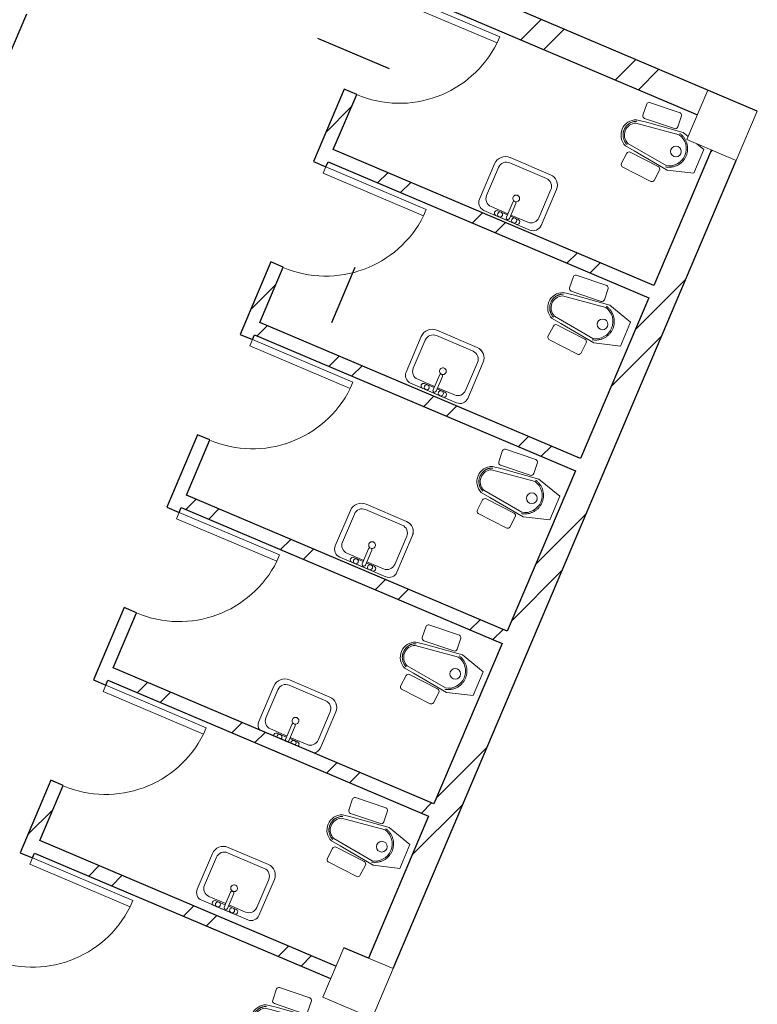
# Model space of a CAD drawing. Units: metres. Extents: x 111 to 393, y -103 to 234.
# Drawn here: x 294 to 300, y -38 to -31 of the extents above; entities that cross this region are included whole.
import ezdxf

# ---------------------------------------------------------------- set-up
doc = ezdxf.new("R2010")
doc.units = ezdxf.units.M
for name, color, linetype, lineweight in [('A-DETL-THIN', 151, 'Continuous', 9), ('A-DOOR', 31, 'Continuous', 9), ('A-WALL', 113, 'Continuous', 9), ('A-WALL-PATT', 111, 'Continuous', 25), ('P-SANR-FIXT', 6, 'Continuous', 9)]:
    doc.layers.add(name, color=color, linetype=linetype, lineweight=lineweight)
pattern_1 = [(45, (968.1033, 179.6496), (-0.5027529, 0.5027529), []), (45, (968.1033, 180.4116), (-0.5027529, 0.5027529), [])]

# ---------------------------------------------------------------- blocks, each defined once
blk = doc.blocks.new('M_Single-Flush - 0813 x 2134mm-558298-Level 1')
at = {"layer": 'A-DOOR'}
for p, q in [((0.3555, -0.05), (0.3555, -0.8631)), ((0.4065, -0.05), (0.3555, -0.05)), ((0.4065, -0.05), (0.4065, -0.8631)), ((0.4065, -0.8631), (0.3555, -0.8631))]:
    blk.add_line(p, q, dxfattribs=at)
blk.add_arc((0.4065, -0.05), 0.8147, 180, 266.41092, dxfattribs=at)
blk = doc.blocks.new('WC- Indian - 620 x 550 mm-589703-Level 1')
at = {"layer": 'P-SANR-FIXT'}
for p, q in [((-0.084, 0.2252), (-0.1252, -0.1022)), ((-0.1165, 0.1602), (-0.1071, 0.2346)), ((-0.1165, 0.1602), (-0.1071, 0.2346)), ((0.1252, -0.1022), (0.0787, 0.2301)), ((0.104, 0.2346), (0.1165, 0.1602)), ((0.104, 0.2346), (0.1165, 0.1602)), ((-0.2781, -0.044), (-0.2601, 0.1953)), ((-0.2781, -0.044), (-0.2601, 0.1953)), ((-0.2428, 0.2107), (-0.1551, 0.2041)), ((-0.2428, 0.2107), (-0.1551, 0.2041)), ((-0.1362, 0.1831), (-0.1538, -0.0513)), ((-0.1362, 0.1831), (-0.1538, -0.0513)), ((-0.152, -0.1225), (-0.1165, 0.1602)), ((-0.152, -0.1225), (-0.1165, 0.1602)), ((0.1165, 0.1602), (0.152, -0.1225)), ((0.1165, 0.1602), (0.152, -0.1225)), ((0.1538, -0.0513), (0.1362, 0.1831)), ((0.1538, -0.0513), (0.1362, 0.1831)), ((0.1551, 0.2041), (0.2428, 0.2107)), ((0.1551, 0.2041), (0.2428, 0.2107)), ((0.2601, 0.1953), (0.2781, -0.044)), ((0.2601, 0.1953), (0.2781, -0.044)), ((-0.1752, -0.0699), (-0.2625, -0.0632)), ((-0.1752, -0.0699), (-0.2625, -0.0632)), ((0.2625, -0.0632), (0.1752, -0.0699)), ((0.2625, -0.0632), (0.1752, -0.0699)), ((-0.0969, -0.3148), (-0.152, -0.1225)), ((-0.0969, -0.3148), (-0.152, -0.1225)), ((0.152, -0.1225), (0.0969, -0.3148)), ((0.152, -0.1225), (0.0969, -0.3148)), ((0.0969, -0.3148), (-0.0969, -0.3148)), ((0.0969, -0.3148), (-0.0969, -0.3148))]:
    blk.add_line(p, q, dxfattribs=at)
at = {"layer": 'P-SANR-FIXT', "flags": 128}
for points in [[(-0.0938, 0.2277), (-0.0922, 0.2314), (-0.0906, 0.235), (-0.0888, 0.2385), (-0.0868, 0.2419), (-0.0847, 0.2453), (-0.0825, 0.2486), (-0.0802, 0.2518), (-0.0777, 0.2549), (-0.0751, 0.2579), (-0.0724, 0.2608), (-0.0695, 0.2635), (-0.0666, 0.2662), (-0.0636, 0.2687), (-0.0604, 0.2712), (-0.0572, 0.2734), (-0.0539, 0.2756), (-0.0505, 0.2776), (-0.047, 0.2795), (-0.0434, 0.2813), (-0.0398, 0.2829), (-0.0361, 0.2843), (-0.0324, 0.2856), (-0.0286, 0.2868), (-0.0248, 0.2878), (-0.0209, 0.2886), (-0.017, 0.2893), (-0.0131, 0.2899), (-0.0091, 0.2903), (-0.0052, 0.2905)], [(-0.0016, 0.2905), (-0.0016, 0.2905), (-0.0015, 0.2905), (-0.0015, 0.2905), (-0.0015, 0.2905), (-0.0015, 0.2905), (-0.0015, 0.2905), (-0.0015, 0.2905), (-0.0014, 0.2905), (-0.0014, 0.2905), (-0.0014, 0.2905), (-0.0014, 0.2905), (-0.0013, 0.2905), (-0.0013, 0.2905), (-0.0013, 0.2905), (-0.0012, 0.2905), (-0.0012, 0.2905), (-0.0011, 0.2905), (-0.0011, 0.2905), (-0.001, 0.2905), (-0.001, 0.2905), (-0.0009, 0.2905), (-0.0009, 0.2905), (-0.0008, 0.2905), (-0.0008, 0.2905), (-0.0007, 0.2905), (-0.0007, 0.2905), (-0.0006, 0.2905), (-0.0006, 0.2905), (-0.0005, 0.2905), (-0.0004, 0.2905), (-0.0004, 0.2905), (-0.0003, 0.2905), (-0.0003, 0.2905), (-0.0002, 0.2905), (-0.0001, 0.2905), (-0.0001, 0.2905), (0, 0.2905), (0, 0.2905), (0.0001, 0.2905), (0.0002, 0.2905), (0.0002, 0.2905), (0.0003, 0.2905), (0.0004, 0.2905), (0.0004, 0.2905), (0.0005, 0.2905), (0.0005, 0.2905), (0.0006, 0.2905), (0.0007, 0.2905), (0.0007, 0.2905), (0.0008, 0.2905), (0.0008, 0.2905), (0.0009, 0.2905), (0.0009, 0.2905), (0.001, 0.2905), (0.001, 0.2905), (0.0011, 0.2905), (0.0011, 0.2905), (0.0012, 0.2905), (0.0012, 0.2905), (0.0012, 0.2905), (0.0013, 0.2905), (0.0013, 0.2905), (0.0013, 0.2905), (0.0014, 0.2905), (0.0014, 0.2905), (0.0014, 0.2905), (0.0015, 0.2905), (0.0015, 0.2905), (0.0015, 0.2905), (0.0015, 0.2905), (0.0015, 0.2905), (0.0015, 0.2905), (0.0016, 0.2905), (0.0016, 0.2905), (0.0016, 0.2905)], [(0.0016, 0.2905), (0.0055, 0.2905), (0.0095, 0.2902), (0.0134, 0.2898), (0.0173, 0.2893), (0.0212, 0.2886), (0.0251, 0.2877), (0.0289, 0.2867), (0.0327, 0.2855), (0.0365, 0.2842), (0.0401, 0.2827), (0.0438, 0.2811), (0.0473, 0.2794), (0.0508, 0.2775), (0.0542, 0.2754), (0.0575, 0.2732), (0.0607, 0.2709), (0.0638, 0.2685), (0.0669, 0.266), (0.0698, 0.2633), (0.0726, 0.2605), (0.0753, 0.2576), (0.0779, 0.2546), (0.0804, 0.2515), (0.0827, 0.2483), (0.0849, 0.245), (0.087, 0.2416), (0.0889, 0.2382), (0.0907, 0.2347), (0.0924, 0.2311), (0.0938, 0.2277)], [(0, -0.2117), (-0.0055, -0.2116), (-0.0111, -0.2113), (-0.0166, -0.2107), (-0.0221, -0.2099), (-0.0275, -0.209), (-0.0329, -0.2077), (-0.0383, -0.2063), (-0.0436, -0.2047), (-0.0488, -0.2028), (-0.0539, -0.2008), (-0.059, -0.1985), (-0.0639, -0.1961), (-0.0688, -0.1934), (-0.0736, -0.1906), (-0.0782, -0.1875), (-0.0827, -0.1843), (-0.0871, -0.1809), (-0.0913, -0.1773), (-0.0954, -0.1736), (-0.0993, -0.1697), (-0.1031, -0.1657), (-0.1067, -0.1615), (-0.1102, -0.1571), (-0.1134, -0.1527), (-0.1165, -0.1481), (-0.1194, -0.1433), (-0.1221, -0.1385), (-0.1246, -0.1336), (-0.127, -0.1285), (-0.1291, -0.1234), (-0.131, -0.1182), (-0.1327, -0.1129), (-0.1341, -0.1076), (-0.1353, -0.1027)], [(0.1353, -0.1027), (0.134, -0.1081), (0.1325, -0.1134), (0.1308, -0.1187), (0.1289, -0.1239), (0.1267, -0.129), (0.1244, -0.134), (0.1219, -0.139), (0.1192, -0.1438), (0.1162, -0.1485), (0.1131, -0.1531), (0.1099, -0.1575), (0.1064, -0.1619), (0.1028, -0.166), (0.099, -0.1701), (0.095, -0.174), (0.0909, -0.1777), (0.0867, -0.1812), (0.0823, -0.1846), (0.0778, -0.1878), (0.0731, -0.1908), (0.0684, -0.1937), (0.0635, -0.1963), (0.0585, -0.1987), (0.0534, -0.201), (0.0483, -0.203), (0.0431, -0.2048), (0.0378, -0.2065), (0.0324, -0.2079), (0.027, -0.2091), (0.0215, -0.21), (0.0161, -0.2108), (0.0105, -0.2113), (0.005, -0.2116), (0, -0.2117)]]:
    blk.add_lwpolyline(points, dxfattribs=at)
at = {"layer": 'P-SANR-FIXT'}
for centre, radius, start, end in [((-0.0016, 0.1915), 0.114, 22.2273, 157.7727), ((-0.0016, 0.1915), 0.114, 22.2273, 157.7727), ((-0.0016, 0.1915), 0.089, 25.71977, 157.7727), ((-0.2402, 0.1903), 0.0205, 97.42985, 165.90857), ((-0.2402, 0.1903), 0.0205, 97.42985, 165.90857), ((-0.1577, 0.1827), 0.0215, 0.84903, 83.15097), ((-0.1577, 0.1827), 0.0215, 0.84903, 83.15097), ((0.1577, 0.1827), 0.0215, 96.84903, 179.15097), ((0.1577, 0.1827), 0.0215, 96.84903, 179.15097), ((0.2402, 0.1903), 0.0205, 14.09143, 82.57015), ((0.2402, 0.1903), 0.0205, 14.09143, 82.57015), ((-0.2577, -0.0434), 0.0203, 181.61798, 256.38202), ((-0.2577, -0.0434), 0.0203, 181.61798, 256.38202), ((-0.1738, -0.0499), 0.02, 265.91851, 356.08149), ((-0.1738, -0.0499), 0.02, 265.91851, 356.08149), ((0.1738, -0.0499), 0.02, 183.91851, 274.08149), ((0.1738, -0.0499), 0.02, 183.91851, 274.08149), ((0.2577, -0.0434), 0.0203, 283.61798, 358.38202), ((0.2577, -0.0434), 0.0203, 283.61798, 358.38202), ((0, -0.0732), 0.1285, 193.04326, 346.95674), ((0, -0.1286), 0.04, 360, 180), ((0, -0.1286), 0.04, 180, 360)]:
    blk.add_arc(centre, radius, start, end, dxfattribs=at)
blk = doc.blocks.new('M_Sink Vanity-Square - 500 x 440mm-589702-Level 1')
at = {"layer": 'P-SANR-FIXT'}
for p, q in [((-0.1454, 0.2599), (0.1813, 0.2599)), ((-0.1454, 0.2599), (0.1813, 0.2599)), ((-0.1327, 0.2218), (0.1641, 0.2218)), ((-0.2343, -0.1166), (-0.2343, 0.171)), ((-0.2343, -0.1166), (-0.2343, 0.171)), ((-0.1962, -0.069), (-0.1962, 0.1583)), ((0.2276, 0.1583), (0.2276, -0.069)), ((0.2657, 0.1755), (0.2657, -0.1166)), ((0.2657, 0.1755), (0.2657, -0.1166)), ((0.003, -0.1607), (0.003, -0.0404)), ((0.0284, -0.1607), (0.0284, -0.0404)), ((0.003, -0.1325), (-0.1327, -0.1325)), ((-0.0732, -0.142), (0.003, -0.142)), ((0.1641, -0.1325), (0.0284, -0.1325)), ((0.0284, -0.142), (0.0919, -0.142)), ((0.2022, -0.1801), (-0.1708, -0.1801)), ((0.2022, -0.1801), (-0.1708, -0.1801)), ((0.0919, -0.1801), (-0.0732, -0.1801))]:
    blk.add_line(p, q, dxfattribs=at)
for centre, radius, start, end in [((-0.1454, 0.171), 0.0889, 90, 180), ((-0.1454, 0.171), 0.0889, 90, 180), ((-0.1327, 0.1583), 0.0635, 90, 180), ((0.1641, 0.1583), 0.0635, 360, 90), ((0.1813, 0.1755), 0.0844, 0, 90), ((0.1813, 0.1755), 0.0844, 360, 90), ((0.0157, -0.0032), 0.0254, 360, 180), ((-0.1327, -0.069), 0.0635, 180, 270), ((0.0157, -0.0032), 0.0254, 180, 0), ((0.0157, -0.0404), 0.0127, 360, 180), ((0.1641, -0.069), 0.0635, 270, 360), ((-0.1708, -0.1166), 0.0635, 180, 270), ((-0.1708, -0.1166), 0.0635, 180, 270), ((-0.0732, -0.1611), 0.0191, 90, 270), ((-0.0478, -0.1611), 0.019, 360, 180), ((0.0665, -0.1611), 0.019, 0, 180), ((0.0919, -0.1611), 0.019, 270, 90), ((0.2022, -0.1166), 0.0635, 270, 0), ((0.2022, -0.1166), 0.0635, 270, 0), ((-0.0478, -0.1611), 0.019, 180, 0), ((0.0157, -0.1607), 0.0127, 180, 0), ((0.0665, -0.1611), 0.019, 180, 0)]:
    blk.add_arc(centre, radius, start, end, dxfattribs=at)
blk = doc.blocks.new('M_Sink Vanity-Square - 500 x 440mm-V17-Level 1')
at = {"layer": 'P-SANR-FIXT'}
for p, q in [((-0.1454, 0.2599), (0.1813, 0.2599)), ((-0.1454, 0.2599), (0.1813, 0.2599)), ((-0.1327, 0.2218), (0.1641, 0.2218)), ((-0.2343, -0.1166), (-0.2343, 0.171)), ((-0.2343, -0.1166), (-0.2343, 0.171)), ((-0.1962, -0.069), (-0.1962, 0.1583)), ((0.2276, 0.1583), (0.2276, -0.069)), ((0.2657, 0.1755), (0.2657, -0.1166)), ((0.2657, 0.1755), (0.2657, -0.1166)), ((0.003, -0.1607), (0.003, -0.0404)), ((0.0284, -0.1607), (0.0284, -0.0404)), ((0.003, -0.1325), (-0.1327, -0.1325)), ((-0.0732, -0.142), (0.003, -0.142)), ((0.1641, -0.1325), (0.0284, -0.1325)), ((0.0284, -0.142), (0.0919, -0.142))]:
    blk.add_line(p, q, dxfattribs=at)
for centre, radius, start, end in [((-0.1454, 0.171), 0.0889, 90, 180), ((-0.1454, 0.171), 0.0889, 90, 180), ((-0.1327, 0.1583), 0.0635, 90, 180), ((0.1641, 0.1583), 0.0635, 360, 90), ((0.1813, 0.1755), 0.0844, 0, 90), ((0.1813, 0.1755), 0.0844, 360, 90), ((0.0157, -0.0032), 0.0254, 360, 180), ((-0.1327, -0.069), 0.0635, 180, 270), ((0.0157, -0.0032), 0.0254, 180, 0), ((0.0157, -0.0404), 0.0127, 360, 180), ((0.1641, -0.069), 0.0635, 270, 360), ((-0.1708, -0.1166), 0.0635, 180, 240), ((-0.1708, -0.1166), 0.0635, 180, 240), ((-0.0732, -0.1611), 0.019, 90, 210), ((-0.0478, -0.1611), 0.019, 360, 180), ((0.0665, -0.1611), 0.019, 0, 180), ((0.0919, -0.1611), 0.019, 330, 90), ((0.2022, -0.1166), 0.0635, 300.57662, 0), ((0.2022, -0.1166), 0.0635, 300.66448, 0), ((-0.0478, -0.1611), 0.019, 180, 219.01469), ((-0.0478, -0.1611), 0.019, 321.18577, 0), ((0.0157, -0.1607), 0.0127, 180, 257.37566), ((0.0157, -0.1607), 0.0127, 282.67852, 0), ((0.0665, -0.1611), 0.019, 180, 218.12577), ((0.0665, -0.1611), 0.019, 322.0769, 0)]:
    blk.add_arc(centre, radius, start, end, dxfattribs=at)
blk = doc.blocks.new('WC- Indian - 620 x 550 mm-V18-Level 1')
at = {"layer": 'P-SANR-FIXT'}
for p, q in [((-0.084, 0.2252), (-0.1252, -0.1022)), ((-0.1165, 0.1602), (-0.1071, 0.2346)), ((-0.1165, 0.1602), (-0.1071, 0.2346)), ((0.1252, -0.1022), (0.0787, 0.2301)), ((0.104, 0.2346), (0.1165, 0.1602)), ((0.104, 0.2346), (0.1165, 0.1602)), ((-0.2781, -0.044), (-0.2601, 0.1953)), ((-0.2781, -0.044), (-0.2601, 0.1953)), ((-0.2428, 0.2107), (-0.1551, 0.2041)), ((-0.2428, 0.2107), (-0.1551, 0.2041)), ((-0.1362, 0.1831), (-0.1538, -0.0513)), ((-0.1362, 0.1831), (-0.1538, -0.0513)), ((-0.152, -0.1225), (-0.1165, 0.1602)), ((-0.152, -0.1225), (-0.1165, 0.1602)), ((0.1165, 0.1602), (0.152, -0.1225)), ((0.1165, 0.1602), (0.152, -0.1225)), ((0.1538, -0.0513), (0.1362, 0.1831)), ((0.1538, -0.0513), (0.1362, 0.1831)), ((0.1551, 0.2041), (0.2428, 0.2107)), ((0.1551, 0.2041), (0.2428, 0.2107)), ((0.2601, 0.1953), (0.2781, -0.044)), ((0.2601, 0.1953), (0.2781, -0.044)), ((-0.1752, -0.0699), (-0.2625, -0.0632)), ((-0.1752, -0.0699), (-0.2625, -0.0632)), ((0.2625, -0.0632), (0.1752, -0.0699)), ((0.2625, -0.0632), (0.1752, -0.0699)), ((-0.0969, -0.3148), (-0.152, -0.1225)), ((-0.0969, -0.3148), (-0.152, -0.1225)), ((0.152, -0.1225), (0.0969, -0.3148)), ((0.152, -0.1225), (0.0969, -0.3148)), ((0.0969, -0.3148), (-0.0969, -0.3148)), ((0.0969, -0.3148), (-0.0969, -0.3148))]:
    blk.add_line(p, q, dxfattribs=at)
at = {"layer": 'P-SANR-FIXT', "flags": 128}
for points in [[(-0.0938, 0.2277), (-0.0922, 0.2314), (-0.0906, 0.235), (-0.0888, 0.2385), (-0.0868, 0.2419), (-0.0847, 0.2453), (-0.0825, 0.2486), (-0.0802, 0.2518), (-0.0777, 0.2549), (-0.0751, 0.2579), (-0.0724, 0.2608), (-0.0695, 0.2635), (-0.0666, 0.2662), (-0.0636, 0.2687), (-0.0604, 0.2712), (-0.0572, 0.2734), (-0.0539, 0.2756), (-0.0505, 0.2776), (-0.047, 0.2795), (-0.0434, 0.2813), (-0.0398, 0.2829), (-0.0361, 0.2843), (-0.0324, 0.2856), (-0.0286, 0.2868), (-0.0248, 0.2878), (-0.0209, 0.2886), (-0.017, 0.2893), (-0.0131, 0.2899), (-0.0091, 0.2903), (-0.0052, 0.2905)], [(-0.0016, 0.2905), (-0.0016, 0.2905), (-0.0015, 0.2905), (-0.0015, 0.2905), (-0.0015, 0.2905), (-0.0015, 0.2905), (-0.0015, 0.2905), (-0.0015, 0.2905), (-0.0014, 0.2905), (-0.0014, 0.2905), (-0.0014, 0.2905), (-0.0014, 0.2905), (-0.0013, 0.2905), (-0.0013, 0.2905), (-0.0013, 0.2905), (-0.0012, 0.2905), (-0.0012, 0.2905), (-0.0011, 0.2905), (-0.0011, 0.2905), (-0.001, 0.2905), (-0.001, 0.2905), (-0.0009, 0.2905), (-0.0009, 0.2905), (-0.0008, 0.2905), (-0.0008, 0.2905), (-0.0007, 0.2905), (-0.0007, 0.2905), (-0.0006, 0.2905), (-0.0006, 0.2905), (-0.0005, 0.2905), (-0.0004, 0.2905), (-0.0004, 0.2905), (-0.0003, 0.2905), (-0.0003, 0.2905), (-0.0002, 0.2905), (-0.0001, 0.2905), (-0.0001, 0.2905), (0, 0.2905), (0, 0.2905), (0.0001, 0.2905), (0.0002, 0.2905), (0.0002, 0.2905), (0.0003, 0.2905), (0.0004, 0.2905), (0.0004, 0.2905), (0.0005, 0.2905), (0.0005, 0.2905), (0.0006, 0.2905), (0.0007, 0.2905), (0.0007, 0.2905), (0.0008, 0.2905), (0.0008, 0.2905), (0.0009, 0.2905), (0.0009, 0.2905), (0.001, 0.2905), (0.001, 0.2905), (0.0011, 0.2905), (0.0011, 0.2905), (0.0012, 0.2905), (0.0012, 0.2905), (0.0012, 0.2905), (0.0013, 0.2905), (0.0013, 0.2905), (0.0013, 0.2905), (0.0014, 0.2905), (0.0014, 0.2905), (0.0014, 0.2905), (0.0015, 0.2905), (0.0015, 0.2905), (0.0015, 0.2905), (0.0015, 0.2905), (0.0015, 0.2905), (0.0015, 0.2905), (0.0016, 0.2905), (0.0016, 0.2905), (0.0016, 0.2905)], [(0.0016, 0.2905), (0.0055, 0.2905), (0.0095, 0.2902), (0.0134, 0.2898), (0.0173, 0.2893), (0.0212, 0.2886), (0.0251, 0.2877), (0.0289, 0.2867), (0.0327, 0.2855), (0.0365, 0.2842), (0.0401, 0.2827), (0.0438, 0.2811), (0.0473, 0.2794), (0.0508, 0.2775), (0.0542, 0.2754), (0.0575, 0.2732), (0.0607, 0.2709), (0.0638, 0.2685), (0.0669, 0.266), (0.0698, 0.2633), (0.0726, 0.2605), (0.0753, 0.2576), (0.0779, 0.2546), (0.0804, 0.2515), (0.0827, 0.2483), (0.0849, 0.245), (0.087, 0.2416), (0.0889, 0.2382), (0.0907, 0.2347), (0.0924, 0.2311), (0.0938, 0.2277)], [(0, -0.2117), (-0.0055, -0.2116), (-0.0111, -0.2113), (-0.0166, -0.2107), (-0.0221, -0.2099), (-0.0275, -0.209), (-0.0329, -0.2077), (-0.0383, -0.2063), (-0.0436, -0.2047), (-0.0488, -0.2028), (-0.0539, -0.2008), (-0.059, -0.1985), (-0.0639, -0.1961), (-0.0688, -0.1934), (-0.0736, -0.1906), (-0.0782, -0.1875), (-0.0827, -0.1843), (-0.0871, -0.1809), (-0.0913, -0.1773), (-0.0954, -0.1736), (-0.0993, -0.1697), (-0.1031, -0.1657), (-0.1067, -0.1615), (-0.1102, -0.1571), (-0.1134, -0.1527), (-0.1165, -0.1481), (-0.1194, -0.1433), (-0.1221, -0.1385), (-0.1246, -0.1336), (-0.127, -0.1285), (-0.1291, -0.1234), (-0.131, -0.1182), (-0.1327, -0.1129), (-0.1341, -0.1076), (-0.1353, -0.1027)], [(0.1353, -0.1027), (0.134, -0.1081), (0.1325, -0.1134), (0.1308, -0.1187), (0.1289, -0.1239), (0.1267, -0.129), (0.1244, -0.134), (0.1219, -0.139), (0.1192, -0.1438), (0.1162, -0.1485), (0.1131, -0.1531), (0.1099, -0.1575), (0.1064, -0.1619), (0.1028, -0.166), (0.099, -0.1701), (0.095, -0.174), (0.0909, -0.1777), (0.0867, -0.1812), (0.0823, -0.1846), (0.0778, -0.1878), (0.0731, -0.1908), (0.0684, -0.1937), (0.0635, -0.1963), (0.0585, -0.1987), (0.0534, -0.201), (0.0483, -0.203), (0.0431, -0.2048), (0.0378, -0.2065), (0.0324, -0.2079), (0.027, -0.2091), (0.0215, -0.21), (0.0161, -0.2108), (0.0105, -0.2113), (0.005, -0.2116), (0.0005, -0.2117)]]:
    blk.add_lwpolyline(points, dxfattribs=at)
at = {"layer": 'P-SANR-FIXT'}
for centre, radius, start, end in [((-0.0016, 0.1915), 0.114, 22.2273, 157.7727), ((-0.0016, 0.1915), 0.114, 22.2273, 157.7727), ((-0.0016, 0.1915), 0.089, 25.71977, 157.7727), ((-0.2402, 0.1903), 0.0205, 97.42985, 165.90857), ((-0.2402, 0.1903), 0.0205, 97.42985, 165.90857), ((-0.1577, 0.1827), 0.0215, 0.84903, 83.15097), ((-0.1577, 0.1827), 0.0215, 0.84903, 83.15097), ((0.1577, 0.1827), 0.0215, 96.84903, 179.15097), ((0.1577, 0.1827), 0.0215, 96.84903, 179.15097), ((0.2402, 0.1903), 0.0205, 14.09143, 82.57015), ((0.2402, 0.1903), 0.0205, 14.09143, 82.57015), ((-0.2577, -0.0434), 0.0203, 181.61798, 256.38202), ((-0.2577, -0.0434), 0.0203, 181.61798, 256.38202), ((-0.1738, -0.0499), 0.02, 265.91851, 356.08149), ((-0.1738, -0.0499), 0.02, 265.91851, 356.08149), ((0.1738, -0.0499), 0.02, 183.91851, 274.08149), ((0.1738, -0.0499), 0.02, 183.91851, 274.08149), ((0.2577, -0.0434), 0.0203, 283.61798, 358.38202), ((0.2577, -0.0434), 0.0203, 283.61798, 358.38202), ((0, -0.0732), 0.1285, 193.04326, 346.95674), ((0, -0.1286), 0.04, 360, 180), ((0, -0.1286), 0.04, 180, 360)]:
    blk.add_arc(centre, radius, start, end, dxfattribs=at)
blk = doc.blocks.new('WC- Indian - 620 x 550 mm-V19-Level 1')
at = {"layer": 'P-SANR-FIXT'}
for p, q in [((-0.084, 0.2252), (-0.1252, -0.1022)), ((-0.1165, 0.1602), (-0.1071, 0.2346)), ((-0.1165, 0.1602), (-0.1071, 0.2346)), ((0.1252, -0.1022), (0.0787, 0.2301)), ((0.104, 0.2346), (0.1165, 0.1602)), ((0.104, 0.2346), (0.1165, 0.1602)), ((-0.2781, -0.044), (-0.2601, 0.1953)), ((-0.2781, -0.044), (-0.2601, 0.1953)), ((-0.2428, 0.2107), (-0.1551, 0.2041)), ((-0.2428, 0.2107), (-0.1551, 0.2041)), ((-0.1362, 0.1831), (-0.1538, -0.0513)), ((-0.1362, 0.1831), (-0.1538, -0.0513)), ((-0.152, -0.1225), (-0.1165, 0.1602)), ((-0.152, -0.1225), (-0.1165, 0.1602)), ((0.1165, 0.1602), (0.152, -0.1225)), ((0.1165, 0.1602), (0.152, -0.1225)), ((0.1538, -0.0513), (0.1362, 0.1831)), ((0.1538, -0.0513), (0.1362, 0.1831)), ((0.1551, 0.2041), (0.2428, 0.2107)), ((0.1551, 0.2041), (0.2428, 0.2107)), ((0.2601, 0.1953), (0.2781, -0.044)), ((0.2601, 0.1953), (0.2781, -0.044)), ((-0.1752, -0.0699), (-0.2625, -0.0632)), ((-0.1752, -0.0699), (-0.2625, -0.0632)), ((0.2625, -0.0632), (0.1752, -0.0699)), ((0.2625, -0.0632), (0.1752, -0.0699)), ((-0.0969, -0.3148), (-0.152, -0.1225)), ((-0.0969, -0.3148), (-0.152, -0.1225)), ((0.152, -0.1225), (0.1388, -0.1689)), ((0.152, -0.1225), (0.1388, -0.1689)), ((0.1155, -0.2498), (0.0969, -0.3148)), ((0.1155, -0.2498), (0.0969, -0.3148)), ((0.0969, -0.3148), (-0.0969, -0.3148)), ((0.0969, -0.3148), (-0.0969, -0.3148))]:
    blk.add_line(p, q, dxfattribs=at)
at = {"layer": 'P-SANR-FIXT', "flags": 128}
for points in [[(-0.0938, 0.2277), (-0.0922, 0.2314), (-0.0906, 0.235), (-0.0888, 0.2385), (-0.0868, 0.2419), (-0.0847, 0.2453), (-0.0825, 0.2486), (-0.0802, 0.2518), (-0.0777, 0.2549), (-0.0751, 0.2579), (-0.0724, 0.2608), (-0.0695, 0.2635), (-0.0666, 0.2662), (-0.0636, 0.2687), (-0.0604, 0.2712), (-0.0572, 0.2734), (-0.0539, 0.2756), (-0.0505, 0.2776), (-0.047, 0.2795), (-0.0434, 0.2813), (-0.0398, 0.2829), (-0.0361, 0.2843), (-0.0324, 0.2856), (-0.0286, 0.2868), (-0.0248, 0.2878), (-0.0209, 0.2886), (-0.017, 0.2893), (-0.0131, 0.2899), (-0.0091, 0.2903), (-0.0052, 0.2905)], [(-0.0016, 0.2905), (-0.0016, 0.2905), (-0.0015, 0.2905), (-0.0015, 0.2905), (-0.0015, 0.2905), (-0.0015, 0.2905), (-0.0015, 0.2905), (-0.0015, 0.2905), (-0.0014, 0.2905), (-0.0014, 0.2905), (-0.0014, 0.2905), (-0.0014, 0.2905), (-0.0013, 0.2905), (-0.0013, 0.2905), (-0.0013, 0.2905), (-0.0012, 0.2905), (-0.0012, 0.2905), (-0.0011, 0.2905), (-0.0011, 0.2905), (-0.001, 0.2905), (-0.001, 0.2905), (-0.0009, 0.2905), (-0.0009, 0.2905), (-0.0008, 0.2905), (-0.0008, 0.2905), (-0.0007, 0.2905), (-0.0007, 0.2905), (-0.0006, 0.2905), (-0.0006, 0.2905), (-0.0005, 0.2905), (-0.0004, 0.2905), (-0.0004, 0.2905), (-0.0003, 0.2905), (-0.0003, 0.2905), (-0.0002, 0.2905), (-0.0001, 0.2905), (-0.0001, 0.2905), (0, 0.2905), (0, 0.2905), (0.0001, 0.2905), (0.0002, 0.2905), (0.0002, 0.2905), (0.0003, 0.2905), (0.0004, 0.2905), (0.0004, 0.2905), (0.0005, 0.2905), (0.0005, 0.2905), (0.0006, 0.2905), (0.0007, 0.2905), (0.0007, 0.2905), (0.0008, 0.2905), (0.0008, 0.2905), (0.0009, 0.2905), (0.0009, 0.2905), (0.001, 0.2905), (0.001, 0.2905), (0.0011, 0.2905), (0.0011, 0.2905), (0.0012, 0.2905), (0.0012, 0.2905), (0.0012, 0.2905), (0.0013, 0.2905), (0.0013, 0.2905), (0.0013, 0.2905), (0.0014, 0.2905), (0.0014, 0.2905), (0.0014, 0.2905), (0.0015, 0.2905), (0.0015, 0.2905), (0.0015, 0.2905), (0.0015, 0.2905), (0.0015, 0.2905), (0.0015, 0.2905), (0.0016, 0.2905), (0.0016, 0.2905), (0.0016, 0.2905)], [(0.0016, 0.2905), (0.0055, 0.2905), (0.0095, 0.2902), (0.0134, 0.2898), (0.0173, 0.2893), (0.0212, 0.2886), (0.0251, 0.2877), (0.0289, 0.2867), (0.0327, 0.2855), (0.0365, 0.2842), (0.0401, 0.2827), (0.0438, 0.2811), (0.0473, 0.2794), (0.0508, 0.2775), (0.0542, 0.2754), (0.0575, 0.2732), (0.0607, 0.2709), (0.0638, 0.2685), (0.0669, 0.266), (0.0698, 0.2633), (0.0726, 0.2605), (0.0753, 0.2576), (0.0779, 0.2546), (0.0804, 0.2515), (0.0827, 0.2483), (0.0849, 0.245), (0.087, 0.2416), (0.0889, 0.2382), (0.0907, 0.2347), (0.0924, 0.2311), (0.0938, 0.2277)], [(0, -0.2117), (-0.0055, -0.2116), (-0.0111, -0.2113), (-0.0166, -0.2107), (-0.0221, -0.2099), (-0.0275, -0.209), (-0.0329, -0.2077), (-0.0383, -0.2063), (-0.0436, -0.2047), (-0.0488, -0.2028), (-0.0539, -0.2008), (-0.059, -0.1985), (-0.0639, -0.1961), (-0.0688, -0.1934), (-0.0736, -0.1906), (-0.0782, -0.1875), (-0.0827, -0.1843), (-0.0871, -0.1809), (-0.0913, -0.1773), (-0.0954, -0.1736), (-0.0993, -0.1697), (-0.1031, -0.1657), (-0.1067, -0.1615), (-0.1102, -0.1571), (-0.1134, -0.1527), (-0.1165, -0.1481), (-0.1194, -0.1433), (-0.1221, -0.1385), (-0.1246, -0.1336), (-0.127, -0.1285), (-0.1291, -0.1234), (-0.131, -0.1182), (-0.1327, -0.1129), (-0.1341, -0.1076), (-0.1353, -0.1027)], [(0.1353, -0.1027), (0.134, -0.1081), (0.1325, -0.1134), (0.1308, -0.1187), (0.1289, -0.1239), (0.1267, -0.129), (0.1244, -0.134), (0.1219, -0.139), (0.1192, -0.1438), (0.1162, -0.1485), (0.1131, -0.1531), (0.1099, -0.1575), (0.1064, -0.1619), (0.1028, -0.166), (0.099, -0.1701), (0.095, -0.174), (0.0909, -0.1777), (0.0867, -0.1812), (0.0823, -0.1846), (0.0778, -0.1878), (0.0731, -0.1908), (0.0684, -0.1937), (0.0635, -0.1963), (0.0585, -0.1987), (0.0534, -0.201), (0.0483, -0.203), (0.0431, -0.2048), (0.0378, -0.2065), (0.0324, -0.2079), (0.027, -0.2091), (0.0215, -0.21), (0.0161, -0.2108), (0.0105, -0.2113), (0.005, -0.2116), (0, -0.2117)]]:
    blk.add_lwpolyline(points, dxfattribs=at)
at = {"layer": 'P-SANR-FIXT'}
for centre, radius, start, end in [((-0.0016, 0.1915), 0.114, 22.2273, 157.7727), ((-0.0016, 0.1915), 0.114, 22.2273, 157.7727), ((-0.0016, 0.1915), 0.089, 25.71977, 157.7727), ((-0.2402, 0.1903), 0.0205, 97.42985, 165.90857), ((-0.2402, 0.1903), 0.0205, 97.42985, 165.90857), ((-0.1577, 0.1827), 0.0215, 0.84903, 83.15097), ((-0.1577, 0.1827), 0.0215, 0.84903, 83.15097), ((0.1577, 0.1827), 0.0215, 96.84903, 179.15097), ((0.1577, 0.1827), 0.0215, 96.84903, 179.15097), ((0.2402, 0.1903), 0.0205, 14.09143, 82.57015), ((0.2402, 0.1903), 0.0205, 14.09143, 82.57015), ((-0.2577, -0.0434), 0.0203, 181.61798, 256.38202), ((-0.2577, -0.0434), 0.0203, 181.61798, 256.38202), ((-0.1738, -0.0499), 0.02, 265.91851, 356.08149), ((-0.1738, -0.0499), 0.02, 265.91851, 356.08149), ((0.1738, -0.0499), 0.02, 183.91851, 274.08149), ((0.1738, -0.0499), 0.02, 183.91851, 274.08149), ((0.2577, -0.0434), 0.0203, 283.61798, 358.38202), ((0.2577, -0.0434), 0.0203, 283.61798, 358.38202), ((0, -0.0732), 0.1285, 193.04326, 346.95674), ((0, -0.1286), 0.04, 360, 180), ((0, -0.1286), 0.04, 180, 360)]:
    blk.add_arc(centre, radius, start, end, dxfattribs=at)

msp = doc.modelspace()

# ---------------------------------------------------------------- hatches: boundary and pattern name
at = {"layer": 'A-WALL-PATT', "lineweight": 9}
h = msp.add_hatch(dxfattribs=at)
h.set_pattern_fill('FP_1', color=256, style=0, pattern_type=2)
h.set_pattern_definition(pattern_1)
h.paths.add_polyline_path([(299.7873, -31.5507), (299.8654, -31.3665), (296.6643, -30.0077), (296.5861, -30.1918), (299.4191, -31.3944), (299.4972, -31.2104), (299.8654, -31.3667)], flags=0)
h.paths.add_polyline_path([(296.0246, -29.9535), (296.1027, -29.7694), (296.0107, -29.7303), (295.9325, -29.9144)], flags=0)
h.paths.add_polyline_path([(295.371, -29.676), (295.4492, -29.4919), (290.3926, -27.3457), (290.3145, -27.5297), (294.5426, -29.3244), (294.6207, -29.1404), (294.9889, -29.2967), (294.9108, -29.4807), (294.9889, -29.5138)], flags=0)
h.paths.add_polyline_path([(288.9664, -26.9575), (289.0446, -26.7734), (288.5843, -26.578), (288.5062, -26.7621)], flags=0)
h.paths.add_polyline_path([(287.4936, -26.3323), (287.5718, -26.1482), (287.1115, -25.9528), (287.0334, -26.1369)], flags=0)
h.paths.add_polyline_path([(286.0208, -25.7071), (286.099, -25.523), (285.5559, -25.2925), (285.4777, -25.4766)], flags=0)
h.paths.add_polyline_path([(284.1011, -24.8922), (284.1792, -24.7082), (283.8992, -24.5893), (283.8211, -24.7734), (284.0229, -24.8591)], flags=0)
h.paths.add_polyline_path([(282.8085, -24.3436), (282.8867, -24.1595), (282.3205, -23.9192), (282.2424, -24.1033)], flags=0)
h.paths.add_polyline_path([(281.2298, -23.6735), (281.308, -23.4894), (280.8477, -23.294), (280.7696, -23.4781)], flags=0)
h.paths.add_polyline_path([(279.757, -23.0483), (279.8352, -22.8642), (279.3749, -22.6688), (279.2968, -22.8529), (279.6284, -22.9937)], flags=0)
h.paths.add_polyline_path([(278.2842, -22.4231), (278.3624, -22.239), (276.7022, -21.5343), (276.624, -21.7184), (277.0923, -21.9163), (277.1701, -21.733), (277.5383, -21.8893), (277.462, -22.0741), (278.2518, -22.4093)], flags=0)
h.paths.add_polyline_path([(275.6115, -21.2886), (275.6896, -21.1045), (275.2294, -20.9091), (275.1512, -21.0932)], flags=0)
h.paths.add_polyline_path([(274.1387, -20.6634), (274.2168, -20.4793), (273.7566, -20.284), (273.6784, -20.4681)], flags=0)
h.paths.add_polyline_path([(272.6658, -20.0383), (272.744, -19.8542), (271.365, -19.2688), (271.2869, -19.4529), (271.9924, -19.7524), (272.0705, -19.5683), (272.4387, -19.7246), (272.3606, -19.9087), (272.4387, -19.9418)], flags=0)
h.paths.add_polyline_path([(270.2743, -19.0231), (270.3525, -18.839), (269.8094, -18.6085), (269.7312, -18.7926)], flags=0)
h.paths.add_polyline_path([(268.7187, -18.3628), (268.7968, -18.1787), (268.3366, -17.9833), (268.2584, -18.1674)], flags=0)
h.paths.add_polyline_path([(267.2459, -17.7376), (267.324, -17.5535), (266.8638, -17.3582), (266.7856, -17.5423)], flags=0)
h.paths.add_polyline_path([(265.7731, -17.1124), (265.8512, -16.9283), (264.9726, -16.5554), (264.8944, -16.7395), (264.9726, -16.7727)], flags=0)
h.paths.add_polyline_path([(264.5262, -16.5832), (264.6044, -16.3991), (264.475, -16.3442), (264.3969, -16.5283), (264.4481, -16.55)], flags=0)
h.paths.add_polyline_path([(263.3843, -16.0985), (263.4625, -15.9144), (263.0022, -15.719), (262.9241, -15.9031)], flags=0)
h.paths.add_polyline_path([(261.9115, -15.4733), (261.9897, -15.2892), (261.5294, -15.0939), (261.4513, -15.278)], flags=0)
h.paths.add_polyline_path([(260.4387, -14.8482), (260.5169, -14.6641), (259.9093, -14.4062), (259.8312, -14.5903)], flags=0)
h.paths.add_polyline_path([(258.3584, -13.9651), (258.4365, -13.781), (257.7106, -13.4729), (257.6325, -13.657), (257.7106, -13.6901)], flags=0)
h = msp.add_hatch(dxfattribs=at)
h.set_pattern_fill('FP_1', color=256, style=0, pattern_type=2)
h.set_pattern_definition(pattern_1)
h.paths.add_polyline_path([(294.3638, -30.7694), (294.4028, -30.6773), (291.9196, -29.6233), (291.8805, -29.7153), (294.2717, -30.7303)], flags=0)
h = msp.add_hatch(dxfattribs=at)
h.set_pattern_fill('FP_1', color=256, style=0, pattern_type=2)
h.set_pattern_definition(pattern_1)
h.paths.add_polyline_path([(294.516, -36.809), (294.6907, -36.3975), (294.5986, -36.3585), (294.424, -36.7699)], flags=0)
h.paths.add_polyline_path([(295.0083, -35.6492), (295.2377, -35.1088), (295.1456, -35.0697), (294.9163, -35.6101)], flags=0)
h.paths.add_polyline_path([(295.5553, -34.3605), (295.7847, -33.8201), (295.6927, -33.781), (295.4633, -34.3214)], flags=0)
h.paths.add_polyline_path([(296.1024, -33.0717), (296.3317, -32.5314), (296.2397, -32.4923), (296.0103, -33.0327)], flags=0)
h.paths.add_polyline_path([(296.6494, -31.783), (296.8788, -31.2427), (296.7867, -31.2036), (296.5573, -31.744)], flags=0)
h.paths.add_polyline_path([(297.1964, -30.4943), (297.212, -30.4575), (297.12, -30.4184), (297.1044, -30.4553)], flags=0)
h = msp.add_hatch(dxfattribs=at)
h.set_pattern_fill('FP_1', color=256, style=0, pattern_type=2)
h.set_pattern_definition(pattern_1)
h.paths.add_polyline_path([(294.2642, -44.5624), (294.6159, -43.7339), (294.4318, -43.6558), (294.1589, -44.3004), (294.3378, -44.3763), (294.2596, -44.5604)])
h.paths.add_polyline_path([(295.241, -42.2611), (296.1857, -40.0356), (296.0016, -39.9575), (295.0569, -42.183)])
h.paths.add_polyline_path([(296.1857, -40.0356), (299.7092, -31.7349), (299.5251, -31.6567), (296.966, -37.6855), (297.1501, -37.7636), (296.9938, -38.1318), (296.8097, -38.0537), (296.0016, -39.9575)])
h = msp.add_hatch(dxfattribs=at)
h.set_pattern_fill('FP_1', color=256, style=0, pattern_type=2)
h.set_pattern_definition(pattern_1)
h.paths.add_polyline_path([(299.0562, -32.7612), (299.0953, -32.6692), (296.7041, -31.6542), (296.665, -31.7462)], flags=0)
h = msp.add_hatch(dxfattribs=at)
h.set_pattern_fill('FP_1', color=256, style=0, pattern_type=2)
h.set_pattern_definition(pattern_1)
h.paths.add_polyline_path([(298.5092, -34.0499), (298.5483, -33.9579), (296.1571, -32.9429), (296.118, -33.0349)], flags=0)
h = msp.add_hatch(dxfattribs=at)
h.set_pattern_fill('FP_1', color=256, style=0, pattern_type=2)
h.set_pattern_definition(pattern_1)
h.paths.add_polyline_path([(297.9622, -35.3386), (298.0013, -35.2466), (295.6101, -34.2316), (295.5725, -34.3243)], flags=0)
h = msp.add_hatch(dxfattribs=at)
h.set_pattern_fill('FP_1', color=256, style=0, pattern_type=2)
h.set_pattern_definition(pattern_1)
h.paths.add_polyline_path([(297.4152, -36.6273), (297.4542, -36.5353), (295.063, -35.5203), (295.024, -35.6123), (296.5343, -36.2535)], flags=0)
h = msp.add_hatch(dxfattribs=at)
h.set_pattern_fill('FP_1', color=256, style=0, pattern_type=2)
h.set_pattern_definition(pattern_1)
h.paths.add_polyline_path([(296.684, -37.8379), (296.7231, -37.7458), (294.424, -36.7699), (294.3849, -36.862), (296.6256, -37.8131)], flags=0)
h = msp.add_hatch(dxfattribs=at)
h.set_pattern_fill('FP_1', color=256, style=0, pattern_type=2)
h.set_pattern_definition(pattern_1)
h.paths.add_polyline_path([(293.9299, -38.1898), (294.1436, -37.6862), (294.0516, -37.6472), (293.8379, -38.1507)], flags=0)
h.paths.add_polyline_path([(294.4613, -36.9379), (294.4769, -36.901), (294.3849, -36.862), (294.3693, -36.8988)], flags=0)

# ---------------------------------------------------------------- linework, layer by layer
at = {"layer": 'A-DETL-THIN'}
for p, q in [((299.4972, -31.2104), (299.341, -31.5786)), ((299.8654, -31.3667), (299.4972, -31.2104)), ((299.7092, -31.7349), (299.8654, -31.3667)), ((299.341, -31.5786), (299.7092, -31.7349)), ((296.7819, -37.6073), (296.6256, -37.9755)), ((297.1501, -37.7636), (296.7819, -37.6073)), ((296.9938, -38.1318), (297.1501, -37.7636)), ((296.6256, -37.9755), (296.9938, -38.1318))]:
    msp.add_line(p, q, dxfattribs=at)
at = {"layer": 'A-WALL', "lineweight": 25}
for p, q in [((299.8655, -31.3666), (296.6643, -30.0077)), ((297.212, -30.4575), (299.4191, -31.3944)), ((294.1891, -31.1809), (294.4185, -30.6405)), ((296.5861, -30.8229), (297.12, -31.0495)), ((296.7867, -31.2036), (296.5573, -31.744)), ((296.8788, -31.2427), (296.7867, -31.2036)), ((296.7041, -31.6542), (296.8788, -31.2427)), ((299.0953, -32.6692), (296.7041, -31.6542)), ((299.5251, -31.6567), (299.0953, -32.6692)), ((296.5573, -31.744), (296.6494, -31.783)), ((296.6494, -31.783), (296.665, -31.7462)), ((296.665, -31.7462), (299.0562, -32.7612)), ((297.1501, -37.7636), (299.7092, -31.7349)), ((296.2397, -32.4923), (296.0103, -33.0327)), ((296.1571, -32.9429), (296.3317, -32.5314)), ((296.3317, -32.5314), (296.2397, -32.4923)), ((296.693, -32.9429), (296.8676, -32.5314)), ((299.0562, -32.7612), (298.5483, -33.9579)), ((298.5483, -33.9579), (296.1571, -32.9429)), ((296.0103, -33.0327), (296.1024, -33.0717)), ((296.1024, -33.0717), (296.118, -33.0349)), ((296.118, -33.0349), (298.5092, -34.0499)), ((295.6927, -33.781), (295.4633, -34.3214)), ((295.7847, -33.8201), (295.6927, -33.781)), ((295.6101, -34.2316), (295.7847, -33.8201)), ((298.5092, -34.0499), (298.0013, -35.2466)), ((298.0013, -35.2466), (295.6101, -34.2316)), ((295.4633, -34.3214), (295.5553, -34.3605)), ((295.5553, -34.3605), (295.571, -34.3236)), ((295.571, -34.3236), (297.9622, -35.3386)), ((295.1456, -35.0697), (294.9163, -35.6101)), ((295.2377, -35.1088), (295.1456, -35.0697)), ((295.063, -35.5203), (295.2377, -35.1088)), ((297.9622, -35.3386), (297.4542, -36.5353)), ((297.4542, -36.5353), (295.063, -35.5203)), ((294.9163, -35.6101), (295.0083, -35.6492)), ((295.0083, -35.6492), (295.024, -35.6123)), ((295.024, -35.6123), (297.4152, -36.6273)), ((294.5986, -36.3585), (294.3693, -36.8988)), ((294.516, -36.809), (294.6907, -36.3975)), ((294.6907, -36.3975), (294.5986, -36.3585)), ((297.4152, -36.6273), (296.966, -37.6854)), ((296.7231, -37.7458), (294.516, -36.809)), ((294.3693, -36.8988), (294.4613, -36.9379)), ((294.4613, -36.9379), (294.4769, -36.901)), ((294.4769, -36.901), (296.684, -37.8379)), ((296.966, -37.6854), (296.7819, -37.6072))]:
    msp.add_line(p, q, dxfattribs=at)

# ---------------------------------------------------------------- block references
at = {"layer": 'A-DOOR'}
for p, rotation in [((296.9916, -30.849), 67.00000000001022), ((296.4445, -32.1377), 67.00000000001022), ((295.8975, -33.4264), 67.00000000001022), ((295.3505, -34.7151), 67.00000000001022), ((294.8035, -36.0038), 67.00000000001022), ((294.2564, -37.2925), 67.0000000000227)]:
    msp.add_blockref('M_Single-Flush - 0813 x 2134mm-558298-Level 1', p, dxfattribs=dict(at, rotation=rotation))
at = {"layer": 'P-SANR-FIXT'}
for name, p, rotation in [('WC- Indian - 620 x 550 mm-V19-Level 1', (299.1404, -31.6189), 67.00000000002098), ('M_Sink Vanity-Square - 500 x 440mm-589702-Level 1', (298.055, -32.0093), 336.8773263531263), ('WC- Indian - 620 x 550 mm-589703-Level 1', (298.5937, -32.9078), 67.00000000002098), ('M_Sink Vanity-Square - 500 x 440mm-589702-Level 1', (297.5084, -33.2981), 336.8773263531263), ('WC- Indian - 620 x 550 mm-589703-Level 1', (298.0657, -34.2047), 67.00000000002098), ('M_Sink Vanity-Square - 500 x 440mm-589702-Level 1', (296.9803, -34.5951), 336.8773263531263), ('WC- Indian - 620 x 550 mm-V18-Level 1', (297.495, -35.515), 67.00000000002098), ('M_Sink Vanity-Square - 500 x 440mm-V17-Level 1', (296.4096, -35.9054), 336.8773263531263), ('WC- Indian - 620 x 550 mm-589703-Level 1', (296.9479, -36.8037), 67.00000000002098), ('M_Sink Vanity-Square - 500 x 440mm-589702-Level 1', (295.9518, -37.155), 336.8773263531263), ('WC- Indian - 620 x 550 mm-589703-Level 1', (296.3803, -38.221), 67.00000000002098)]:
    msp.add_blockref(name, p, dxfattribs=dict(at, rotation=rotation))

doc.saveas('drawing.dxf')
